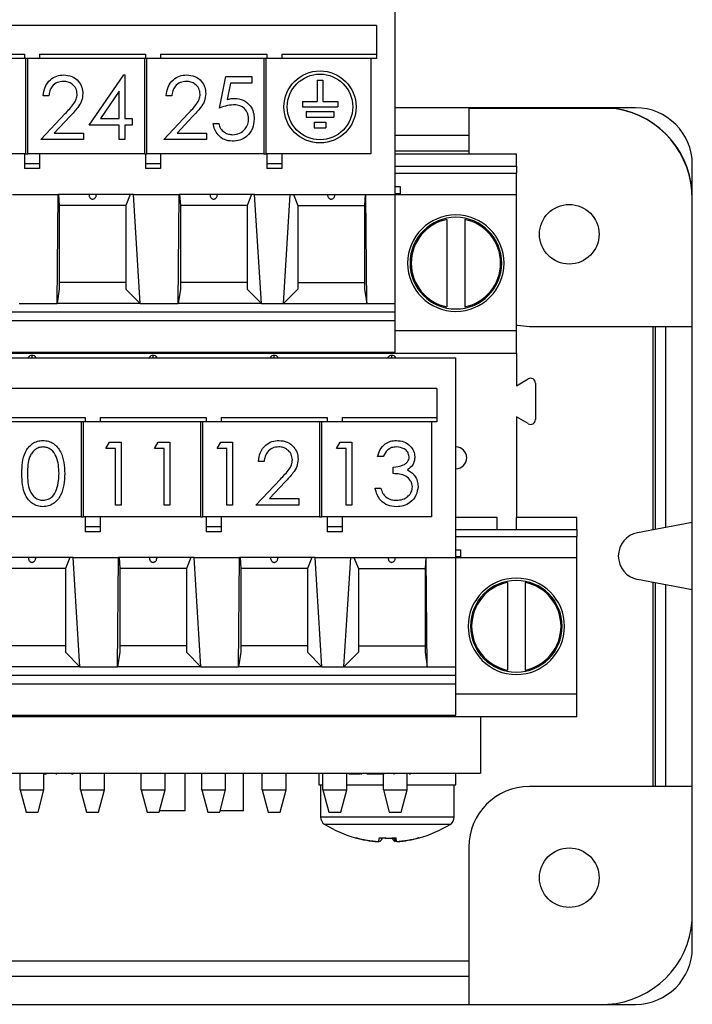
# Model space of a CAD drawing. Units: inches. Extents: x 0.4 to 16.6, y 0.2 to 10.8.
# Drawn here: x 14.3 to 15, y 6.3 to 7.4 of the extents above; entities that cross this region are included whole.
import ezdxf

# ---------------------------------------------------------------- set-up
doc = ezdxf.new("R2010")
doc.units = ezdxf.units.IN
doc.header["$MEASUREMENT"] = 0

msp = doc.modelspace()

# ---------------------------------------------------------------- linework, layer by layer
at = {"color": 7, "linetype": 'Continuous', "lineweight": 25}
for p, q in [((14.6989, 7.2038), (14.6989, 7.424)), ((14.6782, 7.39), (12.9863, 7.39)), ((14.6782, 7.39), (14.6782, 7.3535)), ((14.2916, 7.3535), (14.1629, 7.3535)), ((14.1739, 7.3583), (14.2906, 7.3583)), ((14.2906, 7.3583), (14.2906, 7.3535)), ((14.2916, 7.3535), (14.2916, 7.2486)), ((14.2942, 7.3535), (14.2916, 7.3535)), ((14.2942, 7.2486), (14.2942, 7.3535)), ((14.4228, 7.3535), (14.2942, 7.3535)), ((14.3072, 7.3583), (14.3072, 7.3535)), ((14.3072, 7.3583), (14.4239, 7.3583)), ((14.4228, 7.3535), (14.4228, 7.2486)), ((14.4254, 7.3535), (14.4228, 7.3535)), ((14.4239, 7.3583), (14.4239, 7.3535)), ((14.4254, 7.2486), (14.4254, 7.3535)), ((14.554, 7.3535), (14.4254, 7.3535)), ((14.4405, 7.3583), (14.4405, 7.3535)), ((14.4405, 7.3583), (14.5573, 7.3583)), ((14.554, 7.3535), (14.554, 7.2486)), ((14.5566, 7.3535), (14.554, 7.3535)), ((14.5566, 7.2486), (14.5566, 7.3535)), ((14.6721, 7.3535), (14.5566, 7.3535)), ((14.5573, 7.3583), (14.5573, 7.3535)), ((14.5739, 7.3583), (14.5739, 7.3535)), ((14.5739, 7.3583), (14.6782, 7.3583)), ((14.6782, 7.3535), (14.6721, 7.3535)), ((14.6721, 7.3535), (14.6721, 7.2486)), ((14.3619, 7.2803), (14.3998, 7.3355)), ((14.3998, 7.3355), (14.4011, 7.3355)), ((14.4011, 7.3355), (14.4011, 7.2875)), ((14.5053, 7.299), (14.5124, 7.3338)), ((14.5124, 7.3338), (14.5409, 7.3338)), ((14.5409, 7.3338), (14.5409, 7.3266)), ((14.5173, 7.3266), (14.5136, 7.3084)), ((14.5409, 7.3266), (14.5173, 7.3266)), ((14.6129, 7.3297), (14.6191, 7.3297)), ((14.6129, 7.3297), (14.6129, 7.3063)), ((14.6191, 7.3297), (14.6191, 7.3063)), ((14.3174, 7.3124), (14.3112, 7.3124)), ((14.3949, 7.3176), (14.3742, 7.2875)), ((14.3949, 7.2875), (14.3949, 7.3176)), ((14.4528, 7.3124), (14.4466, 7.3124)), ((14.5966, 7.3063), (14.6129, 7.3063)), ((14.5966, 7.3063), (14.5966, 7.3003)), ((14.5966, 7.3003), (14.6355, 7.3003)), ((14.6191, 7.3063), (14.6355, 7.3063)), ((14.6355, 7.3063), (14.6355, 7.3003)), ((14.9635, 7.2994), (14.6989, 7.2994)), ((14.3085, 7.2643), (14.3354, 7.293)), ((14.3408, 7.29), (14.3234, 7.2714)), ((14.4439, 7.2643), (14.4708, 7.293)), ((14.4761, 7.29), (14.4588, 7.2714)), ((14.6007, 7.2951), (14.6313, 7.2951)), ((14.6007, 7.2951), (14.6007, 7.289)), ((14.6007, 7.289), (14.6313, 7.289)), ((14.6313, 7.2951), (14.6313, 7.289)), ((14.9414, 7.2985), (14.7799, 7.2985)), ((14.7799, 7.2985), (14.7799, 7.2482)), ((14.3949, 7.2803), (14.3619, 7.2803)), ((14.3742, 7.2875), (14.3949, 7.2875)), ((14.3949, 7.2643), (14.3949, 7.2803)), ((14.4011, 7.2875), (14.4091, 7.2875)), ((14.4011, 7.2803), (14.4011, 7.2643)), ((14.4091, 7.2803), (14.4011, 7.2803)), ((14.4091, 7.2875), (14.4091, 7.2803)), ((14.4982, 7.2821), (14.5044, 7.2821)), ((14.6097, 7.2835), (14.6223, 7.2835)), ((14.6097, 7.2835), (14.6097, 7.2774)), ((14.6097, 7.2774), (14.6223, 7.2774)), ((14.6223, 7.2835), (14.6223, 7.2774)), ((14.3234, 7.2714), (14.3557, 7.2714)), ((14.3557, 7.2714), (14.3557, 7.2643)), ((14.4588, 7.2714), (14.4911, 7.2714)), ((14.4911, 7.2714), (14.4911, 7.2643)), ((14.6989, 7.269), (14.7799, 7.269)), ((14.3557, 7.2643), (14.3085, 7.2643)), ((14.4011, 7.2643), (14.3949, 7.2643)), ((14.4911, 7.2643), (14.4439, 7.2643)), ((14.2916, 7.2486), (14.1629, 7.2486)), ((14.2906, 7.2486), (14.2906, 7.2324)), ((14.2916, 7.2486), (14.2942, 7.2486)), ((14.4228, 7.2486), (14.2942, 7.2486)), ((14.3072, 7.2486), (14.3072, 7.2324)), ((14.4228, 7.2486), (14.4254, 7.2486)), ((14.4239, 7.2486), (14.4239, 7.2324)), ((14.554, 7.2486), (14.4254, 7.2486)), ((14.4405, 7.2486), (14.4405, 7.2324)), ((14.554, 7.2486), (14.5566, 7.2486)), ((14.6721, 7.2486), (14.5566, 7.2486)), ((14.5573, 7.2486), (14.5573, 7.2324)), ((14.5739, 7.2486), (14.5739, 7.2324)), ((14.6989, 7.2518), (14.7799, 7.2518)), ((14.8322, 7.2482), (14.6989, 7.2482)), ((14.8322, 7.235), (14.8322, 7.2482)), ((14.3072, 7.2377), (14.2906, 7.2377)), ((14.4405, 7.2377), (14.4239, 7.2377)), ((14.5739, 7.2377), (14.5573, 7.2377)), ((14.6989, 7.235), (14.8322, 7.235)), ((14.8322, 7.235), (14.8322, 7.2272)), ((15.026, 6.3743), (15.026, 7.2369)), ((14.3072, 7.2324), (14.2906, 7.2324)), ((14.4405, 7.2324), (14.4239, 7.2324)), ((14.5739, 7.2324), (14.5573, 7.2324)), ((14.8322, 7.2035), (14.8322, 7.2272)), ((14.7042, 7.2125), (14.7042, 7.2035)), ((14.2773, 7.2038), (14.3275, 7.2038)), ((14.3264, 7.0836), (14.3275, 7.2038)), ((14.4107, 7.2038), (14.3275, 7.2038)), ((14.3281, 7.2038), (14.3288, 7.1918)), ((14.3617, 7.2038), (14.3616, 7.2032)), ((14.3695, 7.2038), (14.3695, 7.2032)), ((14.4071, 7.2038), (14.4023, 7.1918)), ((14.4181, 7.0836), (14.4107, 7.2038)), ((14.4107, 7.2038), (14.4609, 7.2038)), ((14.4597, 7.0836), (14.4609, 7.2038)), ((14.544, 7.2038), (14.4609, 7.2038)), ((14.4614, 7.2038), (14.4622, 7.1918)), ((14.495, 7.2038), (14.4949, 7.2032)), ((14.5028, 7.2038), (14.5029, 7.2032)), ((14.5404, 7.2038), (14.5357, 7.1918)), ((14.5514, 7.0836), (14.544, 7.2038)), ((14.544, 7.2038), (14.5832, 7.2038)), ((14.5758, 7.0836), (14.5832, 7.2038)), ((14.5832, 7.2038), (14.6663, 7.2038)), ((14.5868, 7.2038), (14.5916, 7.1918)), ((14.6243, 7.2032), (14.6244, 7.2038)), ((14.6323, 7.2032), (14.6322, 7.2038)), ((14.6658, 7.2038), (14.665, 7.1918)), ((14.6675, 7.0836), (14.6663, 7.2038)), ((14.6663, 7.2038), (14.6989, 7.2038)), ((14.7042, 7.2046), (14.6989, 7.2046)), ((14.6989, 7.0836), (14.6989, 7.2038)), ((14.8322, 7.2035), (14.6989, 7.2035)), ((14.8322, 7.0539), (14.8322, 7.2035)), ((14.3288, 7.1918), (14.3288, 7.0997)), ((14.4023, 7.1918), (14.3288, 7.1918)), ((14.4023, 7.1918), (14.4023, 7.0997)), ((14.4622, 7.1918), (14.4622, 7.0997)), ((14.5357, 7.1918), (14.4622, 7.1918)), ((14.5357, 7.1918), (14.5356, 7.0997)), ((14.5916, 7.1918), (14.5916, 7.0997)), ((14.5916, 7.1918), (14.665, 7.1918)), ((14.665, 7.1918), (14.665, 7.0997)), ((15.0259, 7.0585), (15.0259, 7.1985)), ((14.7557, 7.1764), (14.7557, 7.08)), ((14.7754, 7.1764), (14.7754, 7.08)), ((14.4023, 7.1068), (14.3288, 7.1068)), ((14.5356, 7.1068), (14.4622, 7.1068)), ((14.5916, 7.1068), (14.665, 7.1068)), ((14.3288, 7.0997), (14.3264, 7.0836)), ((14.4023, 7.0997), (14.4181, 7.0836)), ((14.4622, 7.0997), (14.4597, 7.0836)), ((14.5356, 7.0997), (14.5514, 7.0836)), ((14.5916, 7.0997), (14.5758, 7.0836)), ((14.665, 7.0997), (14.6675, 7.0836)), ((14.2848, 7.0836), (14.3264, 7.0836)), ((14.4181, 7.0836), (14.3264, 7.0836)), ((14.4181, 7.0836), (14.4597, 7.0836)), ((14.5514, 7.0836), (14.4597, 7.0836)), ((14.5514, 7.0836), (14.5758, 7.0836)), ((14.5758, 7.0836), (14.6675, 7.0836)), ((14.6675, 7.0836), (14.6989, 7.0836)), ((14.6989, 7.0744), (14.6989, 7.0836)), ((12.9656, 7.0744), (14.6989, 7.0744)), ((14.6989, 7.065), (14.6989, 7.0744)), ((12.9656, 7.065), (14.6989, 7.065)), ((14.6989, 7.0303), (14.6989, 7.065)), ((14.6989, 7.0539), (14.8322, 7.0539)), ((14.8322, 7.0285), (14.8322, 7.0539)), ((14.8466, 7.0585), (15.0259, 7.0585)), ((14.9824, 7.0585), (14.9824, 6.8346)), ((14.9851, 7.0585), (14.9851, 6.8351)), ((14.9966, 7.0585), (14.9966, 6.8373)), ((14.8322, 7.0285), (12.8322, 7.0285)), ((12.9656, 7.0303), (14.6989, 7.0303)), ((14.8322, 7.0285), (14.8322, 6.993)), ((13.0322, 7.024), (14.7656, 7.024)), ((14.2989, 7.024), (14.2989, 7.0266)), ((14.4322, 7.024), (14.4322, 7.0266)), ((14.5656, 7.024), (14.5656, 7.0266)), ((14.695, 7.024), (14.695, 7.0266)), ((14.7656, 6.8038), (14.7656, 7.024)), ((14.8322, 6.993), (14.8454, 7.0006)), ((14.8532, 6.9961), (14.8532, 6.9559)), ((14.7448, 6.99), (13.053, 6.99)), ((14.7448, 6.99), (14.7448, 6.9535)), ((14.353, 6.9535), (14.2244, 6.9535)), ((14.2405, 6.9583), (14.3573, 6.9583)), ((14.353, 6.9535), (14.353, 6.8486)), ((14.3556, 6.9535), (14.353, 6.9535)), ((14.3556, 6.8486), (14.3556, 6.9535)), ((14.4842, 6.9535), (14.3556, 6.9535)), ((14.3573, 6.9583), (14.3573, 6.9535)), ((14.3739, 6.9583), (14.3739, 6.9535)), ((14.3739, 6.9583), (14.4906, 6.9583)), ((14.4842, 6.9535), (14.4842, 6.8486)), ((14.4868, 6.9535), (14.4842, 6.9535)), ((14.4868, 6.8486), (14.4868, 6.9535)), ((14.6154, 6.9535), (14.4868, 6.9535)), ((14.4906, 6.9583), (14.4906, 6.9535)), ((14.5072, 6.9583), (14.5072, 6.9535)), ((14.5072, 6.9583), (14.6239, 6.9583)), ((14.6154, 6.9535), (14.6154, 6.8486)), ((14.6181, 6.9535), (14.6154, 6.9535)), ((14.6181, 6.8486), (14.6181, 6.9535)), ((14.7388, 6.9535), (14.6181, 6.9535)), ((14.6239, 6.9583), (14.6239, 6.9535)), ((14.6405, 6.9583), (14.6405, 6.9535)), ((14.6405, 6.9583), (14.7448, 6.9583)), ((14.7448, 6.9535), (14.7388, 6.9535)), ((14.7388, 6.9535), (14.7388, 6.8486)), ((14.8454, 6.9514), (14.8322, 6.9589)), ((14.8322, 6.9589), (14.8322, 6.8482)), ((14.3802, 6.924), (14.3843, 6.9311)), ((14.3843, 6.9311), (14.3971, 6.9311)), ((14.3971, 6.9311), (14.3971, 6.8617)), ((14.4336, 6.924), (14.4377, 6.9311)), ((14.4377, 6.9311), (14.4506, 6.9311)), ((14.4506, 6.9311), (14.4506, 6.8617)), ((14.5028, 6.924), (14.5069, 6.9311)), ((14.5069, 6.9311), (14.5197, 6.9311)), ((14.5197, 6.9311), (14.5197, 6.8617)), ((14.634, 6.924), (14.6381, 6.9311)), ((14.6381, 6.9311), (14.651, 6.9311)), ((14.651, 6.9311), (14.651, 6.8617)), ((14.3909, 6.924), (14.3802, 6.924)), ((14.3909, 6.8617), (14.3909, 6.924)), ((14.4443, 6.924), (14.4336, 6.924)), ((14.4443, 6.8617), (14.4443, 6.924)), ((14.5135, 6.924), (14.5028, 6.924)), ((14.5135, 6.8617), (14.5135, 6.924)), ((14.6447, 6.924), (14.634, 6.924)), ((14.6447, 6.8617), (14.6447, 6.924)), ((14.5544, 6.9098), (14.5482, 6.9098)), ((14.6857, 6.9151), (14.6794, 6.9151)), ((14.6964, 6.8964), (14.6964, 6.9035)), ((14.5455, 6.8617), (14.5725, 6.8904)), ((14.5778, 6.8873), (14.5604, 6.8688)), ((14.6768, 6.8804), (14.683, 6.8804)), ((14.5604, 6.8688), (14.5927, 6.8688)), ((14.5927, 6.8688), (14.5927, 6.8617)), ((14.3971, 6.8617), (14.3909, 6.8617)), ((14.4506, 6.8617), (14.4443, 6.8617)), ((14.5197, 6.8617), (14.5135, 6.8617)), ((14.5927, 6.8617), (14.5455, 6.8617)), ((14.651, 6.8617), (14.6447, 6.8617)), ((14.353, 6.8486), (14.2244, 6.8486)), ((14.353, 6.8486), (14.3556, 6.8486)), ((14.4842, 6.8486), (14.3556, 6.8486)), ((14.3573, 6.8486), (14.3573, 6.8324)), ((14.3739, 6.8486), (14.3739, 6.8324)), ((14.4842, 6.8486), (14.4868, 6.8486)), ((14.6154, 6.8486), (14.4868, 6.8486)), ((14.4906, 6.8486), (14.4906, 6.8324)), ((14.5072, 6.8486), (14.5072, 6.8324)), ((14.6154, 6.8486), (14.6181, 6.8486)), ((14.7388, 6.8486), (14.6181, 6.8486)), ((14.6239, 6.8486), (14.6239, 6.8324)), ((14.6405, 6.8486), (14.6405, 6.8324)), ((14.8112, 6.8482), (14.7656, 6.8482)), ((14.8112, 6.835), (14.8112, 6.8482)), ((14.8322, 6.835), (14.8322, 6.8482)), ((14.8989, 6.8482), (14.8322, 6.8482)), ((14.8989, 6.835), (14.8989, 6.8482)), ((14.3739, 6.8377), (14.3573, 6.8377)), ((14.3739, 6.8324), (14.3573, 6.8324)), ((14.5072, 6.8377), (14.4906, 6.8377)), ((14.5072, 6.8324), (14.4906, 6.8324)), ((14.6405, 6.8377), (14.6239, 6.8377)), ((14.6405, 6.8324), (14.6239, 6.8324)), ((14.7656, 6.835), (14.8989, 6.835)), ((14.8989, 6.835), (14.8989, 6.8272)), ((14.9658, 6.8314), (15.026, 6.843)), ((14.8989, 6.8035), (14.8989, 6.8272)), ((14.7708, 6.8125), (14.7708, 6.8035)), ((14.344, 6.8038), (14.2609, 6.8038)), ((14.295, 6.8038), (14.2949, 6.8032)), ((14.3028, 6.8038), (14.3029, 6.8032)), ((14.3404, 6.8038), (14.3357, 6.7918)), ((14.3514, 6.6836), (14.344, 6.8038)), ((14.344, 6.8038), (14.3942, 6.8038)), ((14.3931, 6.6836), (14.3942, 6.8038)), ((14.4773, 6.8038), (14.3942, 6.8038)), ((14.3948, 6.8038), (14.3955, 6.7918)), ((14.4284, 6.8038), (14.4283, 6.8032)), ((14.4361, 6.8038), (14.4362, 6.8032)), ((14.4738, 6.8038), (14.469, 6.7918)), ((14.4848, 6.6836), (14.4773, 6.8038)), ((14.4773, 6.8038), (14.5275, 6.8038)), ((14.5264, 6.6836), (14.5275, 6.8038)), ((14.6107, 6.8038), (14.5275, 6.8038)), ((14.5281, 6.8038), (14.5288, 6.7918)), ((14.5617, 6.8038), (14.5616, 6.8032)), ((14.5695, 6.8038), (14.5695, 6.8032)), ((14.6071, 6.8038), (14.6023, 6.7918)), ((14.6181, 6.6836), (14.6107, 6.8038)), ((14.6107, 6.8038), (14.6499, 6.8038)), ((14.6424, 6.6836), (14.6499, 6.8038)), ((14.6499, 6.8038), (14.733, 6.8038)), ((14.6534, 6.8038), (14.6582, 6.7918)), ((14.691, 6.8032), (14.6911, 6.8038)), ((14.6989, 6.8032), (14.6988, 6.8038)), ((14.7325, 6.8038), (14.7317, 6.7918)), ((14.7341, 6.6836), (14.733, 6.8038)), ((14.733, 6.8038), (14.7656, 6.8038)), ((14.7708, 6.8046), (14.7656, 6.8046)), ((14.7656, 6.6836), (14.7656, 6.8038)), ((14.8989, 6.8035), (14.7656, 6.8035)), ((14.8989, 6.6539), (14.8989, 6.8035)), ((14.3357, 6.7918), (14.2622, 6.7918)), ((14.3357, 6.7918), (14.3356, 6.6997)), ((14.3955, 6.7918), (14.3955, 6.6997)), ((14.469, 6.7918), (14.3955, 6.7918)), ((14.469, 6.7918), (14.469, 6.6997)), ((14.5288, 6.7918), (14.5288, 6.6997)), ((14.6023, 6.7918), (14.5288, 6.7918)), ((14.6023, 6.7918), (14.6023, 6.6997)), ((14.6582, 6.7918), (14.6582, 6.6997)), ((14.6582, 6.7918), (14.7317, 6.7918)), ((14.7317, 6.7918), (14.7317, 6.6997)), ((15.026, 6.7682), (14.9658, 6.7798)), ((14.8224, 6.7764), (14.8224, 6.68)), ((14.8421, 6.7764), (14.8421, 6.68)), ((14.9824, 6.7766), (14.9824, 6.5516)), ((14.9851, 6.7761), (14.9851, 6.5516)), ((14.9966, 6.7739), (14.9966, 6.5516)), ((14.3356, 6.7068), (14.2622, 6.7068)), ((14.469, 6.7068), (14.3955, 6.7068)), ((14.6023, 6.7068), (14.5288, 6.7068)), ((14.6582, 6.7068), (14.7317, 6.7068)), ((14.3356, 6.6997), (14.3514, 6.6836)), ((14.3955, 6.6997), (14.3931, 6.6836)), ((14.469, 6.6997), (14.4848, 6.6836)), ((14.5288, 6.6997), (14.5264, 6.6836)), ((14.6023, 6.6997), (14.6181, 6.6836)), ((14.6582, 6.6997), (14.6424, 6.6836)), ((14.7317, 6.6997), (14.7341, 6.6836)), ((14.3514, 6.6836), (14.2597, 6.6836)), ((14.3514, 6.6836), (14.3931, 6.6836)), ((14.4848, 6.6836), (14.3931, 6.6836)), ((14.4848, 6.6836), (14.5264, 6.6836)), ((14.6181, 6.6836), (14.5264, 6.6836)), ((14.6181, 6.6836), (14.6424, 6.6836)), ((14.6424, 6.6836), (14.7341, 6.6836)), ((14.7341, 6.6836), (14.7656, 6.6836)), ((14.7656, 6.6744), (14.7656, 6.6836)), ((13.0322, 6.6744), (14.7656, 6.6744)), ((14.7656, 6.665), (14.7656, 6.6744)), ((13.0322, 6.665), (14.7656, 6.665)), ((14.7656, 6.6303), (14.7656, 6.665)), ((14.7656, 6.6539), (14.8989, 6.6539)), ((14.8989, 6.6285), (14.8989, 6.6539)), ((14.8989, 6.6285), (12.8989, 6.6285)), ((13.0322, 6.6303), (14.7656, 6.6303)), ((14.7926, 6.6285), (14.7926, 6.5665)), ((12.9386, 6.5665), (14.7926, 6.5665)), ((14.2858, 6.548), (14.2858, 6.5665)), ((14.312, 6.548), (14.312, 6.5665)), ((14.312, 6.5658), (14.3149, 6.5658)), ((14.3149, 6.5658), (14.3149, 6.5665)), ((14.3252, 6.5658), (14.3252, 6.5665)), ((14.3252, 6.5658), (14.3263, 6.5658)), ((14.3263, 6.5658), (14.3263, 6.5665)), ((14.3345, 6.5658), (14.3345, 6.5665)), ((14.3427, 6.5658), (14.3427, 6.5665)), ((14.3441, 6.5658), (14.3441, 6.5665)), ((14.3524, 6.548), (14.3524, 6.5665)), ((14.3787, 6.548), (14.3787, 6.5665)), ((14.4191, 6.548), (14.4191, 6.5665)), ((14.4454, 6.548), (14.4454, 6.5665)), ((14.4676, 6.5251), (14.4676, 6.5665)), ((14.4693, 6.5658), (14.4693, 6.5665)), ((14.4693, 6.5658), (14.4694, 6.5658)), ((14.4704, 6.5658), (14.4704, 6.5665)), ((14.4795, 6.5658), (14.4795, 6.5665)), ((14.4858, 6.548), (14.4858, 6.5665)), ((14.512, 6.548), (14.512, 6.5665)), ((14.5317, 6.5251), (14.5317, 6.5665)), ((14.5524, 6.548), (14.5524, 6.5665)), ((14.5787, 6.548), (14.5787, 6.5665)), ((14.6147, 6.5665), (14.6147, 6.5534)), ((14.6191, 6.548), (14.6191, 6.5665)), ((14.6454, 6.548), (14.6454, 6.5665)), ((14.6477, 6.5658), (14.6477, 6.5665)), ((14.6602, 6.5658), (14.6602, 6.5665)), ((14.6608, 6.5658), (14.662, 6.5658)), ((14.662, 6.5658), (14.662, 6.5665)), ((14.6677, 6.5658), (14.6677, 6.5665)), ((14.6677, 6.5658), (14.6682, 6.5658)), ((14.6682, 6.5658), (14.6682, 6.5665)), ((14.6682, 6.5658), (14.6797, 6.5658)), ((14.6797, 6.5658), (14.6797, 6.5665)), ((14.6797, 6.5658), (14.6814, 6.5658)), ((14.6814, 6.5658), (14.6814, 6.5665)), ((14.6814, 6.5658), (14.6865, 6.5658)), ((14.6858, 6.548), (14.6858, 6.5658)), ((14.6865, 6.5658), (14.6865, 6.5665)), ((14.6968, 6.5658), (14.6968, 6.5665)), ((14.6968, 6.5658), (14.6979, 6.5658)), ((14.6979, 6.5658), (14.6979, 6.5665)), ((14.7062, 6.5658), (14.7062, 6.5665)), ((14.712, 6.548), (14.712, 6.5658)), ((14.7143, 6.5658), (14.7143, 6.5665)), ((14.7157, 6.5658), (14.7157, 6.5665)), ((14.719, 6.5658), (14.719, 6.5665)), ((14.7656, 6.5534), (14.7656, 6.5665)), ((14.6147, 6.5534), (14.6191, 6.5534)), ((14.6167, 6.5534), (14.6167, 6.518)), ((14.6454, 6.5534), (14.6858, 6.5534)), ((14.712, 6.5534), (14.7656, 6.5534)), ((14.7637, 6.518), (14.7637, 6.5534)), ((15.0259, 6.5516), (14.8466, 6.5516)), ((15.026, 6.5116), (15.0259, 6.5516)), ((14.2858, 6.548), (14.312, 6.548)), ((14.2858, 6.548), (14.2923, 6.5235)), ((14.3055, 6.5235), (14.312, 6.548)), ((14.3524, 6.548), (14.3787, 6.548)), ((14.3524, 6.548), (14.359, 6.5235)), ((14.3721, 6.5235), (14.3787, 6.548)), ((14.4191, 6.548), (14.4454, 6.548)), ((14.4191, 6.548), (14.4257, 6.5235)), ((14.4388, 6.5235), (14.4454, 6.548)), ((14.4858, 6.548), (14.512, 6.548)), ((14.4858, 6.548), (14.4923, 6.5235)), ((14.5055, 6.5235), (14.512, 6.548)), ((14.5524, 6.548), (14.5787, 6.548)), ((14.5524, 6.548), (14.559, 6.5235)), ((14.5721, 6.5235), (14.5787, 6.548)), ((14.6191, 6.548), (14.6454, 6.548)), ((14.6191, 6.548), (14.6257, 6.5235)), ((14.6388, 6.5235), (14.6454, 6.548)), ((14.6858, 6.548), (14.712, 6.548)), ((14.6858, 6.548), (14.6923, 6.5235)), ((14.7055, 6.5235), (14.712, 6.548)), ((14.2923, 6.5235), (14.3055, 6.5235)), ((14.359, 6.5235), (14.3721, 6.5235)), ((14.4257, 6.5235), (14.4388, 6.5235)), ((14.4676, 6.5251), (14.4392, 6.5251)), ((14.4923, 6.5235), (14.5055, 6.5235)), ((14.5317, 6.5251), (14.5059, 6.5251)), ((14.559, 6.5235), (14.5721, 6.5235)), ((14.6257, 6.5235), (14.6388, 6.5235)), ((14.6923, 6.5235), (14.7055, 6.5235)), ((14.6795, 6.4911), (14.6795, 6.4911)), ((14.6804, 6.4911), (14.6804, 6.4911)), ((14.6986, 6.4911), (14.6983, 6.4951)), ((14.6997, 6.4911), (14.6993, 6.4953)), ((14.6995, 6.4953), (14.6999, 6.4911)), ((14.7008, 6.4911), (14.7009, 6.4911)), ((14.7799, 6.485), (14.7799, 6.3118)), ((14.7799, 6.3594), (12.9536, 6.3594)), ((14.7799, 6.3423), (12.9536, 6.3423)), ((12.7703, 6.3118), (14.9635, 6.3118))]:
    msp.add_line(p, q, dxfattribs=at)
at = {"color": 8, "linetype": 'Continuous', "lineweight": 25}
for p, q in [((14.6989, 7.2272), (14.8322, 7.2272)), ((14.6989, 7.2125), (14.7042, 7.2125)), ((14.7656, 6.8272), (14.8989, 6.8272)), ((14.7656, 6.8125), (14.7708, 6.8125)), ((14.7637, 6.518), (14.6167, 6.518)), ((14.7592, 6.51), (14.6212, 6.51))]:
    msp.add_line(p, q, dxfattribs=at)
at = {"color": 7, "linetype": 'Continuous', "lineweight": 25, "flags": 128}
for points in [[(14.8322, 7.06), (14.8335, 7.0598), (14.8466, 7.0585)], [(14.6884, 6.4951), (14.6862, 6.495), (14.6849, 6.495)], [(14.7248, 6.4953), (14.7248, 6.4952), (14.7249, 6.4951), (14.7249, 6.4951), (14.7249, 6.495), (14.7248, 6.4951), (14.7248, 6.4951), (14.7247, 6.4952), (14.7246, 6.4953)]]:
    msp.add_lwpolyline(points, dxfattribs=at)
at = {"color": 7, "linetype": 'Continuous', "lineweight": 25}
for centre, radius in [((14.616, 7.3003), 0.0397), ((14.616, 7.3003), 0.0361), ((14.8905, 7.16), 0.0328), ((14.8905, 6.4513), 0.0328)]:
    msp.add_circle(centre, radius, dxfattribs=at)
for centre, radius, start, end in [((14.9262, 7.1996), 0.1, 4.0682, 86.1946), ((14.9635, 7.2369), 0.0625, 0, 90), ((14.9259, 7.1997), 0.1, 359.3108, 81.1045), ((14.7656, 7.1282), 0.0531, 0, 180), ((14.7656, 7.1282), 0.0505, 0, 180), ((14.7656, 7.1282), 0.0492, 101.537, 258.463), ((14.7656, 7.1282), 0.0492, 281.537, 78.463), ((14.7656, 7.1282), 0.0531, 180, 0), ((14.7656, 7.1282), 0.0505, 180, 0), ((14.2989, 7.0214), 0.00525, 90, 150), ((14.2989, 7.0214), 0.00525, 30, 90), ((14.4322, 7.0214), 0.00525, 90, 150), ((14.4322, 7.0214), 0.00525, 30, 90), ((14.5656, 7.0214), 0.00525, 90, 150), ((14.5656, 7.0214), 0.00525, 30, 90), ((14.695, 7.0214), 0.00525, 90, 150), ((14.695, 7.0214), 0.00525, 30, 90), ((14.848, 6.9961), 0.00525, 360, 120), ((14.848, 6.9559), 0.00525, 240, 0), ((14.7656, 6.9138), 0.012, 270, 90), ((14.9707, 6.8056), 0.0262, 100.9042, 259.0958), ((14.8322, 6.7282), 0.0531, 0, 180), ((14.8322, 6.7282), 0.0505, 0, 180), ((14.8322, 6.7282), 0.0492, 101.537, 258.463), ((14.8322, 6.7282), 0.0492, 281.537, 78.463), ((14.8322, 6.7282), 0.0531, 180, 0), ((14.8322, 6.7282), 0.0505, 180, 0), ((14.8466, 6.485), 0.0667, 90, 180), ((14.6261, 6.518), 0.00945, 180, 238.2737), ((14.7542, 6.518), 0.00945, 301.7263, 0), ((14.6902, 6.6216), 0.1312, 238.2737, 254.6667), ((14.6902, 6.6216), 0.1312, 285.3333, 301.7263), ((14.689, 6.6201), 0.1294, 254.6913, 265.7841), ((14.6557, 6.4974), 0.00233, 258.2465, 286.9218), ((14.6551, 6.4958), 0.00086, 297.9102, 325.9586), ((14.69, 6.6225), 0.1317, 254.8266, 265.8107), ((14.6903, 6.6226), 0.1319, 254.8349, 265.8102), ((14.6285, 6.5022), 0.0533, 347.91, 352.5356), ((14.6898, 6.6463), 0.1513, 266.5184, 270.1515), ((14.6906, 6.6464), 0.1514, 266.5199, 273.4801), ((14.675, 6.4997), 0.0109, 307.8264, 336.2793), ((14.6942, 6.644), 0.149, 269.3101, 272.0459), ((14.7053, 6.4997), 0.0109, 203.7207, 232.1736), ((14.7518, 6.5022), 0.0533, 187.4644, 192.09), ((14.6489, 6.4913), 0.051, 359.7873, 4.5529), ((14.6903, 6.6225), 0.1317, 274.1893, 285.1734), ((14.6913, 6.6201), 0.1294, 274.2159, 285.3087), ((14.7246, 6.4968), 0.00174, 265.0323, 284.3505), ((14.9262, 6.4116), 0.1, 273.8054, 355.9318), ((14.9635, 6.3743), 0.0625, 270, 0)]:
    msp.add_arc(centre, radius, start, end, dxfattribs=at)
for points, knots in [([(14.3112, 7.3124), (14.3116, 7.3158), (14.3124, 7.3225), (14.3183, 7.3302), (14.3259, 7.3349), (14.3312, 7.3353), (14.3338, 7.3355)], [0, 0, 0, 0, 0.280029, 0.559515, 0.779668, 1, 1, 1, 1]), ([(14.3338, 7.3355), (14.3369, 7.3352), (14.3431, 7.3347), (14.35, 7.329), (14.3542, 7.3222), (14.3546, 7.3173), (14.3548, 7.3149)], [0, 0, 0, 0, 0.27989, 0.559224, 0.779582, 1, 1, 1, 1]), ([(14.4466, 7.3124), (14.447, 7.3158), (14.4478, 7.3225), (14.4537, 7.3302), (14.4612, 7.3349), (14.4665, 7.3353), (14.4692, 7.3355)], [0, 0, 0, 0, 0.2800291, 0.5595146, 0.7796675, 1, 1, 1, 1]), ([(14.4692, 7.3355), (14.4723, 7.3352), (14.4785, 7.3347), (14.4854, 7.329), (14.4895, 7.3222), (14.49, 7.3173), (14.4902, 7.3149)], [0, 0, 0, 0, 0.27989, 0.559224, 0.779582, 1, 1, 1, 1]), ([(14.3335, 7.3284), (14.3311, 7.3282), (14.3264, 7.3277), (14.321, 7.3234), (14.3182, 7.3179), (14.3177, 7.3142), (14.3174, 7.3124)], [0, 0, 0, 0, 0.279699, 0.558847, 0.779176, 1, 1, 1, 1]), ([(14.3486, 7.3143), (14.3483, 7.3165), (14.3477, 7.3208), (14.3435, 7.3253), (14.3386, 7.328), (14.3352, 7.3283), (14.3335, 7.3284)], [0, 0, 0, 0, 0.279126, 0.558978, 0.77935, 1, 1, 1, 1]), ([(14.4689, 7.3284), (14.4665, 7.3282), (14.4618, 7.3277), (14.4564, 7.3234), (14.4535, 7.3179), (14.453, 7.3142), (14.4528, 7.3124)], [0, 0, 0, 0, 0.279699, 0.558847, 0.779176, 1, 1, 1, 1]), ([(14.484, 7.3143), (14.4837, 7.3165), (14.4831, 7.3208), (14.4788, 7.3253), (14.474, 7.328), (14.4706, 7.3283), (14.4689, 7.3284)], [0, 0, 0, 0, 0.279126, 0.558978, 0.77935, 1, 1, 1, 1]), ([(14.3354, 7.293), (14.3388, 7.2965), (14.3434, 7.3013), (14.348, 7.3087), (14.3484, 7.3124), (14.3486, 7.3143)], [0, 0, 0, 0, 0.560717, 0.780532, 1, 1, 1, 1]), ([(14.3548, 7.3149), (14.3545, 7.3121), (14.354, 7.3066), (14.3484, 7.2983), (14.3437, 7.2931), (14.3408, 7.29)], [0, 0, 0, 0, 0.279288, 0.559154, 1, 1, 1, 1]), ([(14.4708, 7.293), (14.4742, 7.2965), (14.4788, 7.3013), (14.4834, 7.3087), (14.4838, 7.3124), (14.484, 7.3143)], [0, 0, 0, 0, 0.560717, 0.780532, 1, 1, 1, 1]), ([(14.4902, 7.3149), (14.4899, 7.3121), (14.4893, 7.3066), (14.4838, 7.2983), (14.479, 7.2931), (14.4761, 7.29)], [0, 0, 0, 0, 0.279288, 0.559154, 1, 1, 1, 1]), ([(14.5136, 7.3084), (14.5151, 7.3088), (14.5178, 7.3095), (14.5205, 7.3097), (14.5217, 7.3097)], [0, 0, 0, 0, 0.560064, 1, 1, 1, 1]), ([(14.5217, 7.3097), (14.5251, 7.3094), (14.5317, 7.3087), (14.539, 7.3024), (14.5431, 7.2948), (14.5434, 7.2896), (14.5436, 7.287)], [0, 0, 0, 0, 0.279688, 0.559025, 0.779292, 1, 1, 1, 1]), ([(14.5206, 7.3026), (14.5177, 7.3023), (14.5124, 7.3017), (14.5075, 7.2999), (14.5053, 7.299)], [0, 0, 0, 0, 0.559416, 1, 1, 1, 1]), ([(14.5374, 7.2873), (14.5371, 7.2897), (14.5366, 7.2945), (14.5319, 7.2997), (14.5263, 7.3023), (14.5225, 7.3025), (14.5206, 7.3026)], [0, 0, 0, 0, 0.279539, 0.558617, 0.779047, 1, 1, 1, 1]), ([(14.5194, 7.2625), (14.5164, 7.2628), (14.5105, 7.2634), (14.5037, 7.2688), (14.4996, 7.2752), (14.4987, 7.2798), (14.4982, 7.2821)], [0, 0, 0, 0, 0.279625, 0.559019, 0.77938, 1, 1, 1, 1]), ([(14.5044, 7.2821), (14.505, 7.2802), (14.506, 7.2762), (14.5103, 7.2723), (14.515, 7.2701), (14.5182, 7.2698), (14.5197, 7.2697)], [0, 0, 0, 0, 0.28005, 0.559166, 0.779583, 1, 1, 1, 1]), ([(14.5436, 7.287), (14.5432, 7.2834), (14.5424, 7.2762), (14.5361, 7.2678), (14.5279, 7.2632), (14.5222, 7.2627), (14.5194, 7.2625)], [0, 0, 0, 0, 0.279864, 0.559271, 0.779424, 1, 1, 1, 1]), ([(14.5197, 7.2697), (14.5223, 7.27), (14.5276, 7.2706), (14.5334, 7.2753), (14.5369, 7.2811), (14.5372, 7.2852), (14.5374, 7.2873)], [0, 0, 0, 0, 0.279617, 0.559357, 0.779559, 1, 1, 1, 1]), ([(14.3616, 7.2032), (14.3616, 7.2028), (14.3617, 7.2021), (14.3621, 7.2009), (14.3629, 7.1998), (14.364, 7.199), (14.3649, 7.1987), (14.3655, 7.1987), (14.3662, 7.1987), (14.3671, 7.1991), (14.3681, 7.1997), (14.3688, 7.2006), (14.3694, 7.2018), (14.3695, 7.2027), (14.3695, 7.2032)], [0, 0, 0, 0, 0.080207, 0.155833, 0.286931, 0.388108, 0.461846, 0.493648, 0.528967, 0.632688, 0.705594, 0.792804, 0.892291, 1, 1, 1, 1]), ([(14.4949, 7.2032), (14.495, 7.2028), (14.495, 7.2021), (14.4954, 7.2009), (14.4962, 7.1998), (14.4973, 7.199), (14.4982, 7.1987), (14.4988, 7.1987), (14.4996, 7.1987), (14.5004, 7.1991), (14.5014, 7.1997), (14.5022, 7.2006), (14.5028, 7.2018), (14.5028, 7.2027), (14.5029, 7.2032)], [0, 0, 0, 0, 0.080207, 0.155833, 0.286931, 0.388108, 0.461846, 0.493648, 0.528967, 0.632688, 0.705594, 0.792804, 0.892291, 1, 1, 1, 1]), ([(14.6243, 7.2032), (14.6244, 7.2028), (14.6244, 7.2021), (14.6248, 7.2009), (14.6256, 7.1998), (14.6267, 7.199), (14.6276, 7.1987), (14.6282, 7.1987), (14.629, 7.1987), (14.6298, 7.1991), (14.6308, 7.1997), (14.6316, 7.2006), (14.6322, 7.2018), (14.6322, 7.2027), (14.6323, 7.2032)], [0, 0, 0, 0, 0.080207, 0.155833, 0.286931, 0.388108, 0.461846, 0.493648, 0.528967, 0.632688, 0.705594, 0.792804, 0.892291, 1, 1, 1, 1]), ([(14.2876, 6.8964), (14.2879, 6.9047), (14.2882, 6.915), (14.2947, 6.9255), (14.2992, 6.9296), (14.3047, 6.9324), (14.3088, 6.9327), (14.3108, 6.9329)], [0, 0, 0, 0, 0.498702, 0.624177, 0.749467, 0.874745, 1, 1, 1, 1]), ([(14.3108, 6.9329), (14.3129, 6.9327), (14.317, 6.9324), (14.3244, 6.9288), (14.3338, 6.9172), (14.3344, 6.9047), (14.3348, 6.8964)], [0, 0, 0, 0, 0.1256, 0.251197, 0.500581, 1, 1, 1, 1]), ([(14.5482, 6.9098), (14.5486, 6.9131), (14.5494, 6.9199), (14.5554, 6.9276), (14.5629, 6.9322), (14.5682, 6.9327), (14.5709, 6.9329)], [0, 0, 0, 0, 0.280029, 0.559515, 0.779668, 1, 1, 1, 1]), ([(14.5709, 6.9329), (14.574, 6.9326), (14.5801, 6.932), (14.587, 6.9264), (14.5912, 6.9195), (14.5916, 6.9147), (14.5918, 6.9123)], [0, 0, 0, 0, 0.27989, 0.559224, 0.779582, 1, 1, 1, 1]), ([(14.6794, 6.9151), (14.6802, 6.9178), (14.6818, 6.9231), (14.6872, 6.929), (14.6936, 6.9324), (14.6979, 6.9327), (14.7001, 6.9329)], [0, 0, 0, 0, 0.280288, 0.55968, 0.779747, 1, 1, 1, 1]), ([(14.7001, 6.9329), (14.7029, 6.9326), (14.7086, 6.932), (14.7153, 6.9275), (14.7195, 6.9215), (14.7201, 6.9171), (14.7204, 6.9149)], [0, 0, 0, 0, 0.280085, 0.559868, 0.780099, 1, 1, 1, 1]), ([(14.311, 6.9258), (14.3095, 6.9256), (14.3063, 6.9253), (14.302, 6.9229), (14.2987, 6.9194), (14.2941, 6.911), (14.294, 6.9029), (14.2939, 6.8964)], [0, 0, 0, 0, 0.125139, 0.250418, 0.375519, 0.500847, 1, 1, 1, 1]), ([(14.3286, 6.8964), (14.3283, 6.9028), (14.3279, 6.9125), (14.3214, 6.9221), (14.3158, 6.9253), (14.3126, 6.9256), (14.311, 6.9258)], [0, 0, 0, 0, 0.500072, 0.749021, 0.874598, 1, 1, 1, 1]), ([(14.5705, 6.9258), (14.5682, 6.9255), (14.5634, 6.9251), (14.5581, 6.9207), (14.5552, 6.9153), (14.5547, 6.9116), (14.5544, 6.9098)], [0, 0, 0, 0, 0.2796987, 0.5588466, 0.7791762, 1, 1, 1, 1]), ([(14.5856, 6.9117), (14.5853, 6.9139), (14.5847, 6.9182), (14.5805, 6.9227), (14.5756, 6.9254), (14.5722, 6.9257), (14.5705, 6.9258)], [0, 0, 0, 0, 0.2791258, 0.5589784, 0.77935, 1, 1, 1, 1]), ([(14.7002, 6.9258), (14.6984, 6.9256), (14.6948, 6.9254), (14.6891, 6.9219), (14.687, 6.9177), (14.6857, 6.9151)], [0, 0, 0, 0, 0.280636, 0.560364, 1, 1, 1, 1]), ([(14.7142, 6.9149), (14.7138, 6.9167), (14.7131, 6.9204), (14.7078, 6.9249), (14.7031, 6.9254), (14.7002, 6.9258)], [0, 0, 0, 0, 0.278859, 0.560074, 1, 1, 1, 1]), ([(14.5725, 6.8904), (14.5758, 6.8938), (14.5804, 6.8986), (14.585, 6.906), (14.5854, 6.9098), (14.5856, 6.9117)], [0, 0, 0, 0, 0.560717, 0.780532, 1, 1, 1, 1]), ([(14.5918, 6.9123), (14.5916, 6.9095), (14.591, 6.904), (14.5854, 6.8957), (14.5807, 6.8905), (14.5778, 6.8873)], [0, 0, 0, 0, 0.279288, 0.559154, 1, 1, 1, 1]), ([(14.6964, 6.9035), (14.7003, 6.9039), (14.7062, 6.9044), (14.7119, 6.9085), (14.7139, 6.912), (14.7141, 6.9139), (14.7142, 6.9149)], [0, 0, 0, 0, 0.499418, 0.749016, 0.874544, 1, 1, 1, 1]), ([(14.7204, 6.9149), (14.7203, 6.9133), (14.7201, 6.91), (14.7176, 6.9047), (14.7143, 6.9021), (14.7123, 6.9006)], [0, 0, 0, 0, 0.280508, 0.560792, 1, 1, 1, 1]), ([(14.7123, 6.9006), (14.7139, 6.8997), (14.7168, 6.8982), (14.7189, 6.8957), (14.7198, 6.8946)], [0, 0, 0, 0, 0.5597945, 1, 1, 1, 1]), ([(14.3108, 6.8599), (14.3088, 6.8601), (14.3048, 6.8604), (14.2974, 6.864), (14.2883, 6.8757), (14.2879, 6.8881), (14.2876, 6.8964)], [0, 0, 0, 0, 0.125551, 0.25109, 0.50025, 1, 1, 1, 1]), ([(14.2939, 6.8964), (14.2939, 6.8899), (14.294, 6.8802), (14.3006, 6.8707), (14.3063, 6.8675), (14.3095, 6.8672), (14.311, 6.867)], [0, 0, 0, 0, 0.500291, 0.749086, 0.874606, 1, 1, 1, 1]), ([(14.3348, 6.8964), (14.3344, 6.888), (14.3338, 6.8755), (14.3244, 6.864), (14.317, 6.8604), (14.3129, 6.8601), (14.3108, 6.8599)], [0, 0, 0, 0, 0.499407, 0.748743, 0.874372, 1, 1, 1, 1]), ([(14.3259, 6.8789), (14.3268, 6.8821), (14.3284, 6.8879), (14.3285, 6.8938), (14.3286, 6.8964)], [0, 0, 0, 0, 0.559599, 1, 1, 1, 1]), ([(14.7177, 6.8817), (14.7176, 6.8829), (14.7174, 6.8853), (14.7153, 6.8897), (14.7088, 6.8957), (14.7013, 6.8961), (14.6964, 6.8964)], [0, 0, 0, 0, 0.125587, 0.251191, 0.500605, 1, 1, 1, 1]), ([(14.7198, 6.8946), (14.7212, 6.8925), (14.7235, 6.8887), (14.7238, 6.8843), (14.724, 6.8823)], [0, 0, 0, 0, 0.559419, 1, 1, 1, 1]), ([(14.311, 6.867), (14.3129, 6.8673), (14.3167, 6.8677), (14.3226, 6.8717), (14.3247, 6.8762), (14.3259, 6.8789)], [0, 0, 0, 0, 0.280257, 0.560781, 1, 1, 1, 1]), ([(14.6999, 6.8599), (14.6968, 6.8602), (14.6904, 6.8607), (14.6829, 6.8661), (14.6785, 6.8731), (14.6774, 6.8779), (14.6768, 6.8804)], [0, 0, 0, 0, 0.279886, 0.558979, 0.779263, 1, 1, 1, 1]), ([(14.683, 6.8804), (14.6836, 6.8784), (14.6848, 6.8748), (14.6873, 6.872), (14.6884, 6.8708)], [0, 0, 0, 0, 0.5606944, 1, 1, 1, 1]), ([(14.724, 6.8823), (14.7235, 6.8789), (14.7225, 6.8721), (14.716, 6.8646), (14.708, 6.8605), (14.7026, 6.8601), (14.6999, 6.8599)], [0, 0, 0, 0, 0.279304, 0.558838, 0.779277, 1, 1, 1, 1]), ([(14.7001, 6.867), (14.7025, 6.8672), (14.7073, 6.8675), (14.7131, 6.8711), (14.717, 6.8761), (14.7175, 6.8798), (14.7177, 6.8817)], [0, 0, 0, 0, 0.280599, 0.560151, 0.780303, 1, 1, 1, 1]), ([(14.6884, 6.8708), (14.6904, 6.8695), (14.694, 6.8673), (14.6982, 6.8671), (14.7001, 6.867)], [0, 0, 0, 0, 0.558748, 1, 1, 1, 1]), ([(14.2949, 6.8032), (14.295, 6.8028), (14.295, 6.8021), (14.2954, 6.8009), (14.2962, 6.7998), (14.2973, 6.799), (14.2982, 6.7987), (14.2988, 6.7986), (14.2996, 6.7987), (14.3004, 6.7991), (14.3014, 6.7997), (14.3022, 6.8006), (14.3028, 6.8018), (14.3028, 6.8027), (14.3029, 6.8032)], [0, 0, 0, 0, 0.080207, 0.155833, 0.286931, 0.388108, 0.461846, 0.493648, 0.528967, 0.632688, 0.705594, 0.792804, 0.892291, 1, 1, 1, 1]), ([(14.4283, 6.8032), (14.4283, 6.8028), (14.4283, 6.8021), (14.4287, 6.8009), (14.4295, 6.7998), (14.4307, 6.799), (14.4315, 6.7987), (14.4322, 6.7986), (14.4329, 6.7987), (14.4338, 6.7991), (14.4347, 6.7997), (14.4355, 6.8006), (14.4361, 6.8018), (14.4362, 6.8027), (14.4362, 6.8032)], [0, 0, 0, 0, 0.080207, 0.155833, 0.286931, 0.388108, 0.461846, 0.493648, 0.528967, 0.632688, 0.705594, 0.792804, 0.892291, 1, 1, 1, 1]), ([(14.5616, 6.8032), (14.5616, 6.8028), (14.5617, 6.8021), (14.5621, 6.8009), (14.5629, 6.7998), (14.564, 6.799), (14.5649, 6.7987), (14.5655, 6.7986), (14.5662, 6.7987), (14.5671, 6.7991), (14.5681, 6.7997), (14.5688, 6.8006), (14.5694, 6.8018), (14.5695, 6.8027), (14.5695, 6.8032)], [0, 0, 0, 0, 0.080207, 0.155833, 0.286931, 0.388108, 0.461846, 0.493648, 0.528967, 0.632688, 0.705594, 0.792804, 0.892291, 1, 1, 1, 1]), ([(14.691, 6.8032), (14.691, 6.8028), (14.6911, 6.8021), (14.6915, 6.8009), (14.6923, 6.7998), (14.6934, 6.799), (14.6943, 6.7987), (14.6949, 6.7986), (14.6956, 6.7987), (14.6965, 6.7991), (14.6975, 6.7997), (14.6982, 6.8006), (14.6988, 6.8018), (14.6989, 6.8027), (14.6989, 6.8032)], [0, 0, 0, 0, 0.080207, 0.155833, 0.286931, 0.388108, 0.461846, 0.493648, 0.528967, 0.632688, 0.705594, 0.792804, 0.892291, 1, 1, 1, 1]), ([(14.3424, 6.5658), (14.343, 6.5658), (14.3439, 6.5658), (14.344, 6.5658), (14.3441, 6.5658)], [0, 0, 0, 0, 0.559419, 1, 1, 1, 1]), ([(14.6477, 6.5658), (14.6493, 6.5658), (14.652, 6.5658), (14.6553, 6.5658), (14.658, 6.5658), (14.6595, 6.5658), (14.6602, 6.5658)], [0, 0, 0, 0, 0.339527, 0.559586, 0.779731, 1, 1, 1, 1]), ([(14.714, 6.5658), (14.7146, 6.5658), (14.7155, 6.5658), (14.7156, 6.5658), (14.7157, 6.5658)], [0, 0, 0, 0, 0.559419, 1, 1, 1, 1])]:
    msp.add_open_spline(points, degree=3, knots=knots, dxfattribs=at)

doc.saveas('drawing.dxf')
